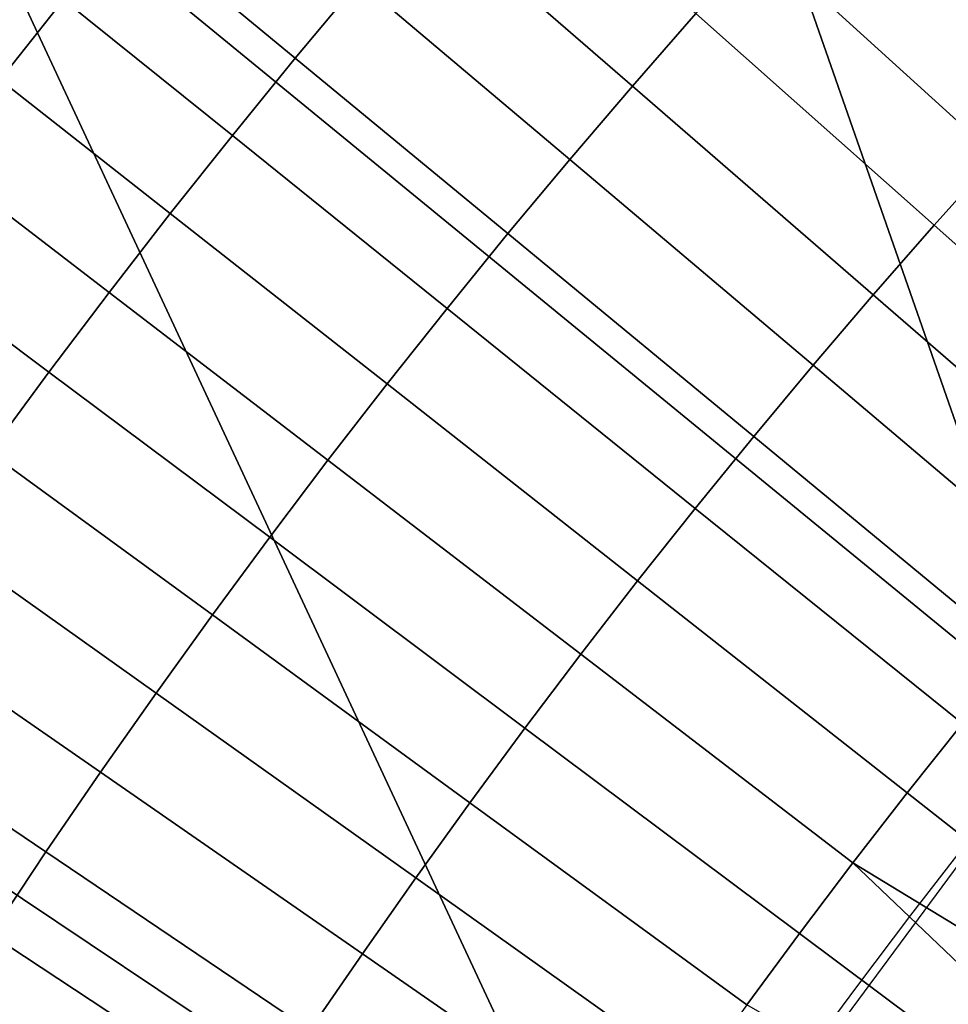
# Model space of a CAD drawing. Extents: x 1237 to 1487, y 1620 to 1870.
# Drawn here: x 1271 to 1283, y 1804 to 1818 of the extents above; entities that cross this region are included whole.
import ezdxf

# ---------------------------------------------------------------- set-up
doc = ezdxf.new("R2010")
doc.units = 0
doc.header["$MEASUREMENT"] = 0
doc.layers.add('DEFAULT', color=7, linetype='Continuous')

msp = doc.modelspace()

# ---------------------------------------------------------------- linework, layer by layer
at = {"layer": 'DEFAULT'}
for radius in [119.973, 99.973]:
    msp.add_circle((1362.314, 1744.824, -476.311), radius, dxfattribs=at)
for points in [[(1262.934, 1812.001, -476.311), (1277.504, 1829.682, -476.311), (1269.802, 1821.193, -382.062)], [(1277.48, 1829.658, -476.311), (1269.51, 1820.858, -476.311), (1284.983, 1808.183, -476.311)], [(1284.983, 1808.183, -476.311), (1291.622, 1815.516, -476.311), (1277.48, 1829.658, -476.311)], [(1291.622, 1815.516, -476.311), (1298.955, 1822.155, -476.311), (1277.48, 1829.658, -476.311)], [(1282.663, 1820.802, -240.035), (1283.575, 1821.749, -240.035), (1286.685, 1818.71, -236.772), (1285.809, 1817.801, -236.772)], [(1269.51, 1820.858, -476.311), (1262.497, 1811.385, -476.311), (1279.116, 1800.253, -476.311)], [(1279.116, 1800.253, -476.311), (1284.983, 1808.183, -476.311), (1269.51, 1820.858, -476.311)], [(1281.763, 1819.844, -240.035), (1282.663, 1820.802, -240.035), (1285.809, 1817.801, -236.772), (1284.944, 1816.881, -236.772)], [(1276.287, 1819.369, -244.125), (1277.182, 1820.393, -244.125), (1279.996, 1817.896, -240.035), (1279.129, 1816.906, -240.035)], [(1272.252, 1819.17, -248.864), (1273.146, 1820.243, -248.864), (1275.403, 1818.334, -244.125), (1274.531, 1817.289, -244.125)], [(1280.873, 1818.875, -240.035), (1281.763, 1819.844, -240.035), (1284.944, 1816.881, -236.772), (1284.09, 1815.951, -236.772)], [(1275.403, 1818.334, -244.125), (1276.287, 1819.369, -244.125), (1279.129, 1816.906, -240.035), (1278.275, 1815.905, -240.035)], [(1268.924, 1818.234, -254.005), (1269.808, 1819.346, -254.005), (1271.371, 1818.087, -248.864), (1270.502, 1816.994, -248.864)], [(1271.371, 1818.087, -248.864), (1272.252, 1819.17, -248.864), (1274.531, 1817.289, -244.125), (1273.672, 1816.233, -244.125)], [(1279.996, 1817.896, -240.035), (1280.873, 1818.875, -240.035), (1284.09, 1815.951, -236.772), (1283.247, 1815.01, -236.772)], [(1274.531, 1817.289, -244.125), (1275.403, 1818.334, -244.125), (1278.275, 1815.905, -240.035), (1277.432, 1814.894, -240.035)], [(1270.502, 1816.994, -248.864), (1271.371, 1818.087, -248.864), (1273.672, 1816.233, -244.125), (1272.825, 1815.167, -244.125)], [(1279.129, 1816.906, -240.035), (1279.996, 1817.896, -240.035), (1283.247, 1815.01, -236.772), (1282.415, 1814.059, -236.772)], [(1273.672, 1816.233, -244.125), (1274.531, 1817.289, -244.125), (1277.432, 1814.894, -240.035), (1276.601, 1813.874, -240.035)], [(1269.646, 1815.89, -248.864), (1270.502, 1816.994, -248.864), (1272.825, 1815.167, -244.125), (1271.991, 1814.091, -244.125)], [(1278.275, 1815.905, -240.035), (1279.129, 1816.906, -240.035), (1282.415, 1814.059, -236.772), (1281.594, 1813.098, -236.772)], [(1272.825, 1815.167, -244.125), (1273.672, 1816.233, -244.125), (1276.601, 1813.874, -240.035), (1275.782, 1812.843, -240.035)], [(1268.804, 1814.776, -248.864), (1269.646, 1815.89, -248.864), (1271.991, 1814.091, -244.125), (1271.17, 1813.005, -244.125)], [(1277.432, 1814.894, -240.035), (1278.275, 1815.905, -240.035), (1281.594, 1813.098, -236.772), (1280.784, 1812.127, -236.772)], [(1283.247, 1815.01, -236.772), (1284.09, 1815.951, -236.772), (1287.552, 1812.803, -234.421), (1286.746, 1811.904, -234.421)], [(1271.991, 1814.091, -244.125), (1272.825, 1815.167, -244.125), (1275.782, 1812.843, -240.035), (1274.976, 1811.802, -240.035)], [(1282.415, 1814.059, -236.772), (1283.247, 1815.01, -236.772), (1286.746, 1811.904, -234.421), (1285.951, 1810.995, -234.421)], [(1276.601, 1813.874, -240.035), (1277.432, 1814.894, -240.035), (1280.784, 1812.127, -236.772), (1279.986, 1811.146, -236.772)], [(1267.974, 1813.652, -248.864), (1268.804, 1814.776, -248.864), (1271.17, 1813.005, -244.125), (1270.361, 1811.91, -244.125)], [(1271.17, 1813.005, -244.125), (1271.991, 1814.091, -244.125), (1274.976, 1811.802, -240.035), (1274.182, 1810.752, -240.035)], [(1281.594, 1813.098, -236.772), (1282.415, 1814.059, -236.772), (1285.951, 1810.995, -234.421), (1285.166, 1810.076, -234.421)], [(1275.782, 1812.843, -240.035), (1276.601, 1813.874, -240.035), (1279.986, 1811.146, -236.772), (1279.2, 1810.156, -236.772)], [(1280.784, 1812.127, -236.772), (1281.594, 1813.098, -236.772), (1285.166, 1810.076, -234.421), (1284.393, 1809.148, -234.421)], [(1270.361, 1811.91, -244.125), (1271.17, 1813.005, -244.125), (1274.182, 1810.752, -240.035), (1273.4, 1809.693, -240.035)], [(1274.976, 1811.802, -240.035), (1275.782, 1812.843, -240.035), (1279.2, 1810.156, -236.772), (1278.425, 1809.157, -236.772)], [(1279.986, 1811.146, -236.772), (1280.784, 1812.127, -236.772), (1284.393, 1809.148, -234.421), (1283.63, 1808.211, -234.421)], [(1269.566, 1810.805, -244.125), (1270.361, 1811.91, -244.125), (1273.4, 1809.693, -240.035), (1272.631, 1808.625, -240.035)], [(1274.182, 1810.752, -240.035), (1274.976, 1811.802, -240.035), (1278.425, 1809.157, -236.772), (1277.662, 1808.149, -236.772)], [(1262.497, 1811.385, -476.311), (1256.474, 1801.318, -476.311), (1279.116, 1800.253, -476.311)], [(1279.2, 1810.156, -236.772), (1279.986, 1811.146, -236.772), (1283.63, 1808.211, -234.421), (1282.878, 1807.265, -234.421)], [(1268.783, 1809.691, -244.125), (1269.566, 1810.805, -244.125), (1272.631, 1808.625, -240.035), (1271.874, 1807.547, -240.035)], [(1273.4, 1809.693, -240.035), (1274.182, 1810.752, -240.035), (1277.662, 1808.149, -236.772), (1276.912, 1807.131, -236.772)], [(1278.425, 1809.157, -236.772), (1279.2, 1810.156, -236.772), (1282.878, 1807.265, -234.421), (1282.138, 1806.31, -234.421)], [(1268.014, 1808.567, -244.125), (1268.783, 1809.691, -244.125), (1271.874, 1807.547, -240.035), (1271.13, 1806.461, -240.035)], [(1272.631, 1808.625, -240.035), (1273.4, 1809.693, -240.035), (1276.912, 1807.131, -236.772), (1276.173, 1806.105, -236.772)], [(1277.662, 1808.149, -236.772), (1278.425, 1809.157, -236.772), (1282.138, 1806.31, -234.421), (1281.409, 1805.346, -234.421)], [(1271.874, 1807.547, -240.035), (1272.631, 1808.625, -240.035), (1276.173, 1806.105, -236.772), (1275.446, 1805.07, -236.772)], [(1267.235, 1807.4, -244.125), (1268.014, 1808.567, -244.125), (1271.13, 1806.461, -240.035), (1270.377, 1805.333, -240.035)], [(1290.81, 1801.03, -230.385), (1282.878, 1807.265, -234.421), (1283.63, 1808.211, -234.421)], [(1276.912, 1807.131, -236.772), (1277.662, 1808.149, -236.772), (1281.409, 1805.346, -234.421), (1280.691, 1804.374, -234.421)], [(1271.13, 1806.461, -240.035), (1271.874, 1807.547, -240.035), (1275.446, 1805.07, -236.772), (1274.731, 1804.026, -236.772)], [(1282.138, 1806.31, -234.421), (1282.878, 1807.265, -234.421), (1290.81, 1801.03, -230.385)], [(1276.173, 1806.105, -236.772), (1276.912, 1807.131, -236.772), (1280.691, 1804.374, -234.421), (1279.985, 1803.393, -234.421)], [(1270.377, 1805.333, -240.035), (1271.13, 1806.461, -240.035), (1274.731, 1804.026, -236.772), (1274.008, 1802.943, -236.772)], [(1289.487, 1799.303, -230.385), (1281.409, 1805.346, -234.421), (1282.138, 1806.31, -234.421)], [(1290.81, 1801.03, -230.385), (1289.487, 1799.303, -230.385), (1282.138, 1806.31, -234.421)], [(1275.446, 1805.07, -236.772), (1276.173, 1806.105, -236.772), (1279.985, 1803.393, -234.421), (1279.29, 1802.404, -234.421)], [(1269.638, 1804.195, -240.035), (1270.377, 1805.333, -240.035), (1274.008, 1802.943, -236.772), (1273.298, 1801.851, -236.772)], [(1280.691, 1804.374, -234.421), (1281.409, 1805.346, -234.421), (1289.487, 1799.303, -230.385)], [(1274.731, 1804.026, -236.772), (1275.446, 1805.07, -236.772), (1279.29, 1802.404, -234.421), (1278.608, 1801.406, -234.421)]]:
    msp.add_3dface(points, dxfattribs=at)

doc.saveas('drawing.dxf')
